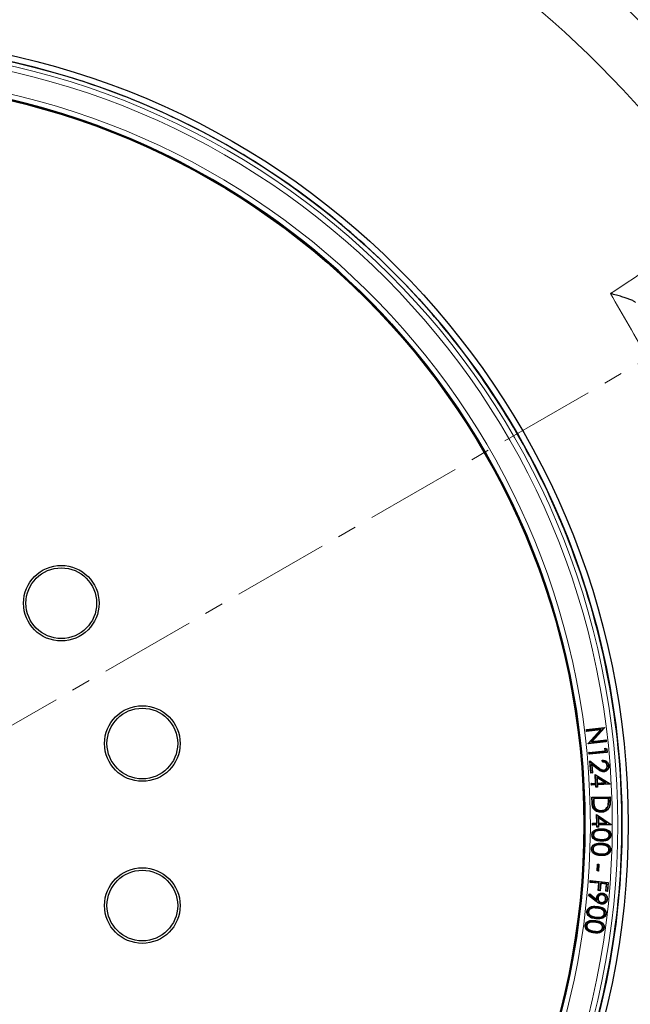
# Model space of a CAD drawing. Units: millimetres. Extents: x 0 to 420, y 0 to 297.
# Drawn here: x 135 to 175, y 185 to 250 of the extents above; entities that cross this region are included whole.
import ezdxf

# ---------------------------------------------------------------- set-up
doc = ezdxf.new("R2010")
doc.units = ezdxf.units.MM
doc.linetypes.add('CENTER', pattern=[10.16, 6.35, -1.27, 1.27, -1.27])

msp = doc.modelspace()

# ---------------------------------------------------------------- linework, layer by layer
at = {"color": 7, "linetype": 'Continuous', "lineweight": 25}
for p, q in [((140.7327, 245.4395), (140.7326, 245.4392)), ((144.6921, 243.7991), (144.6922, 243.7994)), ((169.8687, 218.6226), (169.8683, 218.6224)), ((171.5084, 214.6629), (171.5087, 214.6631)), ((172.316, 203.1434), (173.5139, 203.2842)), ((172.3367, 203.1269), (172.316, 203.1434)), ((172.3304, 203.0193), (172.316, 203.1434)), ((173.2362, 203.1257), (172.3304, 203.0193)), ((172.3468, 203.0401), (172.3304, 203.0193)), ((172.3367, 203.1269), (173.4962, 203.2632)), ((172.3468, 203.0401), (172.3367, 203.1269)), ((173.2837, 203.1502), (172.3468, 203.0401)), ((172.4232, 202.2295), (173.2362, 203.1257)), ((172.443, 202.2234), (173.2837, 203.1502)), ((173.4962, 203.2632), (172.6457, 202.3292)), ((173.5168, 203.258), (172.6934, 202.3537)), ((173.2837, 203.1502), (173.2362, 203.1257)), ((173.4962, 203.2632), (173.4979, 203.2641)), ((173.4979, 203.2641), (173.5139, 203.2842)), ((173.4979, 203.2641), (173.5168, 203.258)), ((173.5139, 203.2842), (173.5168, 203.258)), ((172.4427, 202.2233), (172.4232, 202.2295)), ((172.4265, 202.2026), (172.4232, 202.2295)), ((173.6244, 202.3434), (172.4265, 202.2026)), ((172.4427, 202.2233), (172.4265, 202.2026)), ((172.443, 202.2234), (172.4427, 202.2233)), ((173.6036, 202.3599), (172.443, 202.2234)), ((172.6457, 202.3292), (173.5941, 202.4407)), ((172.6457, 202.3292), (172.6934, 202.3537)), ((172.6934, 202.3537), (173.6105, 202.4615)), ((173.5941, 202.4407), (173.6105, 202.4615)), ((173.5941, 202.4407), (173.6036, 202.3599)), ((173.6036, 202.3599), (173.6244, 202.3434)), ((173.6105, 202.4615), (173.6244, 202.3434)), ((172.4843, 201.6346), (173.5601, 201.7382)), ((172.5048, 201.6177), (172.4843, 201.6346)), ((172.4958, 201.5162), (172.4843, 201.6346)), ((173.688, 201.6311), (172.4958, 201.5162)), ((172.5126, 201.5366), (172.4958, 201.5162)), ((172.5048, 201.6177), (173.5805, 201.7213)), ((172.5126, 201.5366), (172.5048, 201.6177)), ((173.6676, 201.648), (172.5126, 201.5366)), ((173.5639, 201.894), (173.5421, 201.9255)), ((173.5421, 201.9255), (173.6654, 201.8655)), ((173.5601, 201.7382), (173.5421, 201.9255)), ((173.5805, 201.7213), (173.5601, 201.7382)), ((173.5639, 201.894), (173.6478, 201.8532)), ((173.5805, 201.7213), (173.5639, 201.894)), ((173.6478, 201.8532), (173.6654, 201.8655)), ((173.6478, 201.8532), (173.6676, 201.648)), ((173.6654, 201.8655), (173.688, 201.6311)), ((173.6676, 201.648), (173.688, 201.6311)), ((172.5577, 201.0406), (172.5358, 201.0819)), ((172.5985, 200.2675), (172.5358, 201.0819)), ((172.5358, 201.0819), (173.0658, 200.6619)), ((172.6157, 200.2876), (172.5577, 201.0406)), ((172.5577, 201.0406), (173.0542, 200.6472)), ((173.0283, 200.5712), (172.6498, 200.8715)), ((172.6498, 200.8715), (172.6941, 200.2936)), ((172.6498, 200.8715), (172.6718, 200.8301)), ((172.6718, 200.8301), (172.7143, 200.2764)), ((173.0167, 200.5565), (172.6718, 200.8301)), ((173.3703, 201.0019), (173.3614, 201.1167)), ((173.3877, 201.0203), (173.3816, 201.0985)), ((173.7025, 200.7477), (173.6838, 200.7463)), ((172.6157, 200.2876), (172.5985, 200.2675)), ((172.7143, 200.2764), (172.5985, 200.2675)), ((172.6941, 200.2936), (172.6157, 200.2876)), ((172.6941, 200.2936), (172.7143, 200.2764)), ((172.907, 200.1422), (172.8862, 200.1771)), ((172.8862, 200.1771), (173.8809, 199.56)), ((172.9194, 199.6008), (172.8862, 200.1771)), ((172.907, 200.1422), (173.8569, 199.5528)), ((172.9392, 199.5832), (172.907, 200.1422)), ((173.458, 200.4483), (173.4566, 200.467)), ((172.6388, 199.5847), (172.9194, 199.6008)), ((172.6586, 199.5671), (172.6388, 199.5847)), ((172.6458, 199.4643), (172.6388, 199.5847)), ((172.6634, 199.484), (172.6458, 199.4643)), ((172.9264, 199.4804), (172.6458, 199.4643)), ((172.6586, 199.5671), (172.9392, 199.5832)), ((172.6634, 199.484), (172.6586, 199.5671)), ((172.9441, 199.5001), (172.6634, 199.484)), ((172.9392, 199.5832), (172.9194, 199.6008)), ((172.9441, 199.5001), (172.9264, 199.4804)), ((172.9348, 199.3342), (172.9264, 199.4804)), ((172.9525, 199.354), (172.9441, 199.5001)), ((172.9939, 199.9977), (173.0174, 199.5877)), ((172.9939, 199.9977), (173.0147, 199.9626)), ((173.5975, 199.6211), (172.9939, 199.9977)), ((173.0147, 199.9626), (173.035, 199.6075)), ((173.5375, 199.6364), (173.0147, 199.9626)), ((173.0174, 199.5877), (173.5975, 199.6211)), ((173.0174, 199.5877), (173.035, 199.6075)), ((173.8569, 199.5528), (173.0223, 199.5047)), ((173.0223, 199.5047), (173.0307, 199.3585)), ((173.0223, 199.5047), (173.0421, 199.487)), ((173.035, 199.6075), (173.5375, 199.6364)), ((173.8824, 199.5355), (173.0421, 199.487)), ((173.0421, 199.487), (173.0505, 199.3409)), ((173.5975, 199.6211), (173.5375, 199.6364)), ((173.8569, 199.5528), (173.8653, 199.5507)), ((173.8653, 199.5507), (173.8809, 199.56)), ((173.8653, 199.5507), (173.8824, 199.5355)), ((173.8809, 199.56), (173.8824, 199.5355)), ((172.9525, 199.354), (172.9348, 199.3342)), ((173.0505, 199.3409), (172.9348, 199.3342)), ((173.0307, 199.3585), (172.9525, 199.354)), ((173.0307, 199.3585), (173.0505, 199.3409)), ((174.6235, 199.0033), (174.6231, 199.0033)), ((172.6811, 198.6647), (173.8785, 198.6961)), ((172.7003, 198.6465), (172.6811, 198.6647)), ((172.6912, 198.2839), (172.6811, 198.6647)), ((172.7003, 198.6465), (173.8602, 198.6768)), ((172.7099, 198.2844), (172.7003, 198.6465)), ((173.7833, 198.5974), (172.7782, 198.5711)), ((172.7782, 198.5711), (172.7823, 198.4141)), ((172.7782, 198.5711), (172.7974, 198.5528)), ((173.7651, 198.5782), (172.7974, 198.5528)), ((172.7974, 198.5528), (172.801, 198.4146)), ((173.7609, 198.1172), (173.7428, 198.1221)), ((173.7833, 198.5974), (173.7651, 198.5782)), ((173.7673, 198.4934), (173.7651, 198.5782)), ((173.786, 198.4938), (173.7833, 198.5974)), ((173.8602, 198.6768), (173.8785, 198.6961)), ((173.8602, 198.6768), (173.8663, 198.4472)), ((173.8785, 198.6961), (173.885, 198.4476)), ((172.8231, 198.065), (172.8408, 198.0712)), ((173.0102, 197.493), (172.9913, 197.529)), ((172.9913, 197.529), (173.9512, 196.8613)), ((172.9942, 196.9522), (172.9913, 197.529)), ((173.013, 196.9335), (173.0102, 197.493)), ((173.0102, 197.493), (173.9268, 196.8555)), ((173.2868, 197.7741), (173.2864, 197.7928)), ((172.7135, 196.9508), (172.9942, 196.9522)), ((172.7324, 196.9321), (172.7135, 196.9508)), ((172.7142, 196.8305), (172.7135, 196.9508)), ((172.7329, 196.8494), (172.7142, 196.8305)), ((172.9948, 196.8319), (172.7142, 196.8305)), ((172.7324, 196.9321), (173.013, 196.9335)), ((172.7329, 196.8494), (172.7324, 196.9321)), ((173.0135, 196.8507), (172.7329, 196.8494)), ((173.013, 196.9335), (172.9942, 196.9522)), ((173.0135, 196.8507), (172.9948, 196.8319)), ((172.9955, 196.6856), (172.9948, 196.8319)), ((173.0142, 196.7044), (173.0135, 196.8507)), ((173.6716, 196.937), (173.089, 197.3443)), ((173.089, 197.3443), (173.091, 196.934)), ((173.089, 197.3443), (173.1079, 197.3082)), ((173.091, 196.934), (173.1096, 196.9528)), ((173.091, 196.934), (173.6716, 196.937)), ((173.9268, 196.8555), (173.0915, 196.8512)), ((173.0915, 196.8512), (173.1103, 196.8326)), ((173.0915, 196.8512), (173.0922, 196.7049)), ((173.1079, 197.3082), (173.1096, 196.9528)), ((173.6125, 196.9554), (173.1079, 197.3082)), ((173.1096, 196.9528), (173.6125, 196.9554)), ((173.9514, 196.8368), (173.1103, 196.8326)), ((173.1103, 196.8326), (173.111, 196.6863)), ((173.6716, 196.937), (173.6125, 196.9554)), ((173.9268, 196.8555), (173.9351, 196.8529)), ((173.9351, 196.8529), (173.9512, 196.8613)), ((173.9351, 196.8529), (173.9514, 196.8368)), ((173.9512, 196.8613), (173.9514, 196.8368)), ((172.768, 196.1805), (172.7868, 196.1802)), ((173.0142, 196.7044), (172.9955, 196.6856)), ((173.111, 196.6863), (172.9955, 196.6856)), ((173.0922, 196.7049), (173.0142, 196.7044)), ((173.0922, 196.7049), (173.111, 196.6863)), ((173.84, 196.1655), (173.8213, 196.1658)), ((173.9163, 196.1684), (173.935, 196.1682)), ((172.9866, 195.906), (172.9931, 195.9236)), ((173.3009, 195.7811), (173.3006, 195.7623)), ((172.7401, 195.2453), (172.7589, 195.2444)), ((173.8183, 195.1946), (173.7995, 195.1954)), ((173.8956, 195.195), (173.9143, 195.1941)), ((173.0172, 193.7881), (173.0468, 194.2355)), ((173.0371, 193.8056), (173.0643, 194.2155)), ((173.0643, 194.2155), (173.0468, 194.2355)), ((173.0468, 194.2355), (173.146, 194.2288)), ((173.0643, 194.2155), (173.1261, 194.2113)), ((173.1261, 194.2113), (173.0989, 193.8014)), ((173.146, 194.2288), (173.1164, 193.7814)), ((173.1261, 194.2113), (173.146, 194.2288)), ((174.6231, 194.7176), (174.6235, 194.7176)), ((173.0371, 193.8056), (173.0172, 193.7881)), ((173.1164, 193.7814), (173.0172, 193.7881)), ((173.0989, 193.8014), (173.0371, 193.8056)), ((173.0989, 193.8014), (173.1164, 193.7814)), ((172.5617, 193.0306), (172.5733, 193.1488)), ((172.5822, 193.0474), (172.5617, 193.0306)), ((173.1452, 192.9734), (172.5617, 193.0306)), ((172.5901, 193.1283), (172.5733, 193.1488)), ((172.5733, 193.1488), (173.7639, 193.0321)), ((172.5822, 193.0474), (172.5901, 193.1283)), ((173.1657, 192.9902), (172.5822, 193.0474)), ((172.5901, 193.1283), (173.7434, 193.0153)), ((173.0984, 192.4948), (173.1452, 192.9734)), ((173.1189, 192.5117), (173.1657, 192.9902)), ((173.1657, 192.9902), (173.1452, 192.9734)), ((173.2457, 192.9824), (173.1989, 192.5038)), ((173.2626, 192.9619), (173.2158, 192.4834)), ((173.2457, 192.9824), (173.2626, 192.9619)), ((173.6553, 192.9422), (173.2457, 192.9824)), ((173.6348, 192.9254), (173.2626, 192.9619)), ((173.5881, 192.4469), (173.6348, 192.9254)), ((173.6086, 192.4637), (173.6553, 192.9422)), ((173.6553, 192.9422), (173.6348, 192.9254)), ((173.7434, 193.0153), (173.6886, 192.4559)), ((173.7639, 193.0321), (173.7054, 192.4354)), ((173.7434, 193.0153), (173.7639, 193.0321)), ((172.4621, 192.1746), (172.5347, 192.2661)), ((172.4882, 192.1774), (172.5376, 192.2397)), ((172.5376, 192.2397), (172.5347, 192.2661)), ((172.5347, 192.2661), (172.9906, 191.8973)), ((172.5376, 192.2397), (173.0195, 191.8497)), ((173.1189, 192.5117), (173.0984, 192.4948)), ((173.2158, 192.4834), (173.0984, 192.4948)), ((173.1989, 192.5038), (173.1189, 192.5117)), ((173.1989, 192.5038), (173.2158, 192.4834)), ((173.3594, 192.2271), (173.3576, 192.2084)), ((173.6086, 192.4637), (173.5881, 192.4469)), ((173.7054, 192.4354), (173.5881, 192.4469)), ((173.6886, 192.4559), (173.6086, 192.4637)), ((173.6886, 192.4559), (173.7054, 192.4354)), ((172.4882, 192.1774), (172.4621, 192.1746)), ((172.9649, 191.7609), (172.4621, 192.1746)), ((172.9769, 191.7753), (172.4882, 192.1774)), ((173.0195, 191.8497), (172.9906, 191.8973)), ((173.0645, 191.9848), (173.0831, 191.9829)), ((173.3067, 191.6889), (173.3084, 191.7076)), ((173.6021, 191.9322), (173.5834, 191.9339)), ((173.6807, 191.9194), (173.6994, 191.9176)), ((172.4393, 191.0968), (172.4579, 191.0947)), ((173.5143, 190.9724), (173.4956, 190.9746)), ((172.3228, 190.1741), (172.3414, 190.1715)), ((172.5076, 189.8735), (172.5161, 189.8902)), ((172.8143, 189.7855), (172.8168, 189.804)), ((173.3919, 190.0293), (173.3733, 190.0319)), ((173.4686, 190.0233), (173.4872, 190.0208))]:
    msp.add_line(p, q, dxfattribs=at)
at = {"color": 7, "linetype": 'CENTER', "lineweight": 18}
msp.add_line((122.9298, 196.8609), (193.1665, 237.4121), dxfattribs=at)
at = {"color": 8, "linetype": 'Continuous', "lineweight": 18}
for p, q in [((173.0283, 200.5712), (173.0167, 200.5565)), ((173.0542, 200.6472), (173.0658, 200.6619)), ((172.7099, 198.2844), (172.6912, 198.2839)), ((172.7823, 198.4141), (172.801, 198.4146)), ((173.786, 198.4938), (173.7673, 198.4934)), ((173.8663, 198.4472), (173.885, 198.4476)), ((173.3083, 196.4844), (173.308, 196.4656)), ((173.294, 195.5332), (173.2931, 195.5145)), ((173.2995, 195.8558), (173.2997, 195.8746)), ((173.3002, 195.6093), (173.3011, 195.628)), ((172.951, 194.9618), (172.958, 194.9792)), ((173.2643, 194.9007), (173.2652, 194.9194)), ((172.9769, 191.7753), (172.9649, 191.7609)), ((173.0129, 191.3468), (173.0108, 191.3282)), ((173.024, 191.4227), (173.0262, 191.4413)), ((172.6307, 190.7989), (172.6388, 190.8158)), ((172.899, 190.4125), (172.8965, 190.3939)), ((172.9115, 190.4876), (172.9141, 190.5061)), ((172.9399, 190.7166), (172.9421, 190.7352)), ((172.8065, 189.7104), (172.8039, 189.6918))]:
    msp.add_line(p, q, dxfattribs=at)
at = {"color": 7, "linetype": 'Continuous', "lineweight": 25, "flags": 128}
for points in [[(173.7796, 200.747), (173.7852, 200.7474), (173.7908, 200.7478), (173.7983, 200.7484)], [(173.4668, 200.3694), (173.4672, 200.3638), (173.4676, 200.3582), (173.4681, 200.3507)], [(173.2909, 197.6904), (173.291, 197.6848), (173.2912, 197.6792), (173.2913, 197.6717)], [(173.8339, 198.0627), (173.8393, 198.061), (173.8446, 198.0593), (173.8518, 198.057)], [(172.6973, 196.1854), (172.6916, 196.1855), (172.686, 196.1856), (172.6785, 196.1857)], [(172.6692, 195.2527), (172.6636, 195.253), (172.6579, 195.2532), (172.6504, 195.2535)], [(173.3672, 192.3064), (173.3677, 192.312), (173.3683, 192.3176), (173.3691, 192.3251)], [(173, 192.0187), (172.9907, 192.0197), (172.9814, 192.0206)], [(173.3015, 191.6103), (173.3009, 191.6047), (173.3004, 191.5991), (173.2997, 191.5916)], [(172.3686, 191.109), (172.363, 191.1097), (172.3574, 191.1103), (172.35, 191.1111)], [(173.5918, 190.9675), (173.5974, 190.9669), (173.603, 190.9662), (173.6104, 190.9653)], [(172.9336, 190.6408), (172.9329, 190.6352), (172.9323, 190.6296), (172.9315, 190.6222)], [(172.2527, 190.1879), (172.2471, 190.1887), (172.2416, 190.1894), (172.2341, 190.1904)]]:
    msp.add_lwpolyline(points, dxfattribs=at)
at = {"color": 8, "linetype": 'Continuous', "lineweight": 18, "flags": 128}
for points in [[(173.3118, 196.56), (173.3119, 196.5656), (173.312, 196.5712), (173.3121, 196.5787)], [(173.2633, 194.8254), (173.263, 194.8198), (173.2628, 194.8142), (173.2624, 194.8067)]]:
    msp.add_lwpolyline(points, dxfattribs=at)
at = {"color": 7, "linetype": 'Continuous', "lineweight": 25}
for centre, radius in [((122.9298, 196.8609), 52.1429), ((122.9298, 196.8609), 51.7381), ((122.9298, 196.8609), 49.2857), ((122.9298, 196.8609), 49.2184), ((137.577, 211.5081), 2.5), ((137.577, 211.5081), 2.3375), ((142.9383, 202.2221), 2.5), ((142.9383, 202.2221), 2.3375), ((142.9383, 191.4996), 2.5), ((142.9383, 191.4996), 2.3375)]:
    msp.add_circle(centre, radius, dxfattribs=at)
at = {"color": 8, "linetype": 'Continuous', "lineweight": 18}
for radius in [51.4552, 51.0985]:
    msp.add_circle((122.9298, 196.8609), radius, dxfattribs=at)
at = {"color": 7, "linetype": 'Continuous', "lineweight": 25}
for radius, start, end in [(75, 34.385992, 145.614008), (51.7377, 68.707219, 88.791922), (49.2857, 270, 134.99957), (51.7377, 66.291922, 68.707219), (51.7377, 50.670866, 66.291922), (51.7377, 48.33154, 50.670866), (51.7377, 41.6676, 48.33154), (51.7377, 39.328274, 41.6676), (51.7377, 23.707219, 39.328274), (75, 274.385992, 25.614008), (51.7377, 21.291922, 23.707219), (51.7377, 1.207219, 21.291922), (51.7377, 358.791922, 1.207219), (51.7377, 338.707219, 358.791922)]:
    msp.add_arc((122.9298, 196.8609), radius, start, end, dxfattribs=at)
at = {"color": 8, "linetype": 'Continuous', "lineweight": 18}
for radius, start, end in [(71.0491, 34.427346, 145.572654), (49.6429, 176.311003, 174.268015), (71.0491, 274.427346, 25.572654)]:
    msp.add_arc((122.9298, 196.8609), radius, start, end, dxfattribs=at)
msp.add_open_spline([(173.9073, 231.9977), (174.6843, 232.5104), (176.3578, 233.6144), (178.9044, 235.2944), (180.6571, 236.4507), (181.5342, 237.0292)], degree=3, knots=[0, 0, 0, 0, 0.3022134, 0.6508483, 1, 1, 1, 1], dxfattribs=at)
at = {"color": 7, "linetype": 'Continuous', "lineweight": 25}
for points, knots in [([(175.5639, 231.4102), (175.5312, 231.4403), (175.4661, 231.5004), (175.2173, 231.6067), (174.9436, 231.705), (174.6427, 231.8004), (174.2968, 231.899), (174.0391, 231.9654), (173.9082, 231.9975), (173.9073, 231.9977)], [0, 0, 0, 0, 0.1870926, 0.3728213, 0.5156417, 0.6586417, 0.828674, 0.9987891, 1, 1, 1, 1]), ([(173.3816, 201.0985), (173.3782, 201.1016), (173.3715, 201.1077), (173.3647, 201.1137), (173.3614, 201.1167)], [0, 0, 0, 0, 0.4999999, 1, 1, 1, 1]), ([(173.3614, 201.1167), (173.421, 201.1144), (173.5257, 201.1102), (173.657, 201.0344), (173.7473, 200.9353), (173.7887, 200.8322), (173.7959, 200.7686), (173.7983, 200.7484)], [0, 0, 0, 0, 0.2782, 0.4879305, 0.6973892, 0.9035766, 1, 1, 1, 1]), ([(173.3877, 201.0203), (173.3848, 201.0172), (173.379, 201.0111), (173.3732, 201.005), (173.3703, 201.0019)], [0, 0, 0, 0, 0.4999999, 1, 1, 1, 1]), ([(173.6838, 200.7463), (173.6784, 200.7794), (173.6684, 200.8407), (173.6153, 200.916), (173.5456, 200.9688), (173.4605, 200.9977), (173.4004, 201.0005), (173.3703, 201.0019)], [0, 0, 0, 0, 0.2213173, 0.410457, 0.5989494, 0.798803, 1, 1, 1, 1]), ([(173.3816, 201.0985), (173.4254, 201.096), (173.5188, 201.0907), (173.6411, 201.0242), (173.7312, 200.9247), (173.7704, 200.8269), (173.7773, 200.7663), (173.7796, 200.747)], [0, 0, 0, 0, 0.2225855, 0.4746672, 0.6881522, 0.9002017, 1, 1, 1, 1]), ([(173.7025, 200.7477), (173.6952, 200.7886), (173.6823, 200.8602), (173.6161, 200.9421), (173.5305, 200.9983), (173.4492, 201.0173), (173.3985, 201.0197), (173.3877, 201.0203)], [0, 0, 0, 0, 0.267149, 0.4676722, 0.6678685, 0.9287129, 1, 1, 1, 1]), ([(173.4566, 200.467), (173.4847, 200.4719), (173.5411, 200.4817), (173.6093, 200.5331), (173.6613, 200.6019), (173.6856, 200.6769), (173.6843, 200.7272), (173.6838, 200.7463)], [0, 0, 0, 0, 0.2119515, 0.425417, 0.6225629, 0.8562995, 1, 1, 1, 1]), ([(173.458, 200.4483), (173.493, 200.455), (173.559, 200.4676), (173.6347, 200.5318), (173.6864, 200.6097), (173.7049, 200.6862), (173.7031, 200.7329), (173.7025, 200.7477)], [0, 0, 0, 0, 0.2458502, 0.4634968, 0.6731311, 0.8956857, 1, 1, 1, 1]), ([(173.7796, 200.747), (173.7797, 200.7031), (173.78, 200.6231), (173.7301, 200.5163), (173.6528, 200.4345), (173.5605, 200.3824), (173.4936, 200.3731), (173.4668, 200.3694)], [0, 0, 0, 0, 0.23851544, 0.43464909, 0.63003902, 0.85185387, 1, 1, 1, 1]), ([(173.7983, 200.7484), (173.7985, 200.7046), (173.7989, 200.6229), (173.7499, 200.5115), (173.6704, 200.4244), (173.5724, 200.3659), (173.4995, 200.3553), (173.4681, 200.3507)], [0, 0, 0, 0, 0.2260908, 0.4221681, 0.6176721, 0.8355586, 1, 1, 1, 1]), ([(173.4681, 200.3507), (173.4242, 200.3513), (173.3295, 200.3525), (173.1755, 200.4331), (173.0763, 200.5102), (173.0167, 200.5565)], [0, 0, 0, 0, 0.2561484, 0.5525323, 1, 1, 1, 1]), ([(173.4668, 200.3694), (173.4227, 200.3702), (173.3307, 200.3718), (173.182, 200.4521), (173.0865, 200.5261), (173.0283, 200.5712)], [0, 0, 0, 0, 0.2636099, 0.5515385, 1, 1, 1, 1]), ([(173.0542, 200.6472), (173.0856, 200.6225), (173.1485, 200.5732), (173.2456, 200.5035), (173.3495, 200.45), (173.4241, 200.4489), (173.458, 200.4483)], [0, 0, 0, 0, 0.2597274, 0.5195916, 0.7815051, 1, 1, 1, 1]), ([(173.0658, 200.6619), (173.0973, 200.6372), (173.1601, 200.5879), (173.2572, 200.5181), (173.3576, 200.4677), (173.4275, 200.4672), (173.4566, 200.467)], [0, 0, 0, 0, 0.2678093, 0.535768, 0.806199, 1, 1, 1, 1]), ([(173.2913, 197.6717), (173.2029, 197.6777), (173.0517, 197.6879), (172.8746, 197.7949), (172.7631, 197.9216), (172.7027, 198.0896), (172.6954, 198.2128), (172.6912, 198.2839)], [0, 0, 0, 0, 0.2690502, 0.4603806, 0.6206192, 0.7810719, 1, 1, 1, 1]), ([(173.2909, 197.6904), (173.2023, 197.6967), (173.0532, 197.7072), (172.8817, 197.8138), (172.7768, 197.9364), (172.7209, 198.0978), (172.714, 198.2159), (172.7099, 198.2844)], [0, 0, 0, 0, 0.2777019, 0.4673751, 0.6247964, 0.7823111, 1, 1, 1, 1]), ([(172.7823, 198.4141), (172.7839, 198.3711), (172.787, 198.2911), (172.796, 198.1737), (172.814, 198.1014), (172.8231, 198.065)], [0, 0, 0, 0, 0.3663984, 0.6814995, 1, 1, 1, 1]), ([(172.801, 198.4146), (172.8027, 198.3716), (172.8057, 198.2926), (172.8146, 198.1771), (172.832, 198.1067), (172.8408, 198.0712)], [0, 0, 0, 0, 0.3725187, 0.684611, 1, 1, 1, 1]), ([(173.2864, 197.7928), (173.3611, 197.8017), (173.4856, 197.8164), (173.6318, 197.9166), (173.7095, 198.021), (173.7339, 198.0951), (173.7428, 198.1221)], [0, 0, 0, 0, 0.3679765, 0.6131456, 0.8590421, 1, 1, 1, 1]), ([(173.2868, 197.7741), (173.3649, 197.7835), (173.4948, 197.7991), (173.6467, 197.9045), (173.7267, 198.013), (173.7518, 198.0896), (173.7609, 198.1172)], [0, 0, 0, 0, 0.3697579, 0.6153658, 0.8616738, 1, 1, 1, 1]), ([(173.7428, 198.1221), (173.7507, 198.1647), (173.7659, 198.2471), (173.7691, 198.3717), (173.7679, 198.4528), (173.7673, 198.4934)], [0, 0, 0, 0, 0.3474205, 0.6731386, 1, 1, 1, 1]), ([(173.7609, 198.1172), (173.7688, 198.1597), (173.7844, 198.2429), (173.7879, 198.3694), (173.7867, 198.4523), (173.786, 198.4938)], [0, 0, 0, 0, 0.3423283, 0.6705593, 1, 1, 1, 1]), ([(173.8663, 198.4472), (173.8668, 198.4042), (173.868, 198.3185), (173.8627, 198.1891), (173.8435, 198.105), (173.8339, 198.0627)], [0, 0, 0, 0, 0.3333929, 0.6644213, 1, 1, 1, 1]), ([(173.885, 198.4476), (173.8856, 198.4046), (173.8868, 198.3179), (173.8814, 198.1864), (173.8617, 198.1003), (173.8518, 198.057)], [0, 0, 0, 0, 0.3281281, 0.6617378, 1, 1, 1, 1]), ([(172.8231, 198.065), (172.8461, 198.0159), (172.8914, 197.9193), (173.0176, 197.8244), (173.1535, 197.7774), (173.244, 197.7751), (173.2868, 197.7741)], [0, 0, 0, 0, 0.2739808, 0.5390573, 0.7814572, 1, 1, 1, 1]), ([(172.8408, 198.0712), (172.8587, 198.0313), (172.8976, 197.9444), (173.0075, 197.8519), (173.1435, 197.7975), (173.2373, 197.7944), (173.2864, 197.7928)], [0, 0, 0, 0, 0.2312418, 0.5031854, 0.7399935, 1, 1, 1, 1]), ([(173.8339, 198.0627), (173.8072, 198.001), (173.7558, 197.8822), (173.6051, 197.7641), (173.4466, 197.702), (173.3398, 197.6941), (173.2909, 197.6904)], [0, 0, 0, 0, 0.2826612, 0.5448628, 0.7915206, 1, 1, 1, 1]), ([(173.8518, 198.057), (173.8241, 197.9932), (173.7708, 197.87), (173.6147, 197.7476), (173.4511, 197.6836), (173.3413, 197.6754), (173.2913, 197.6717)], [0, 0, 0, 0, 0.2834362, 0.5465928, 0.7939666, 1, 1, 1, 1]), ([(172.6785, 196.1857), (172.6835, 196.2295), (172.6935, 196.3171), (172.7667, 196.4255), (172.8817, 196.5129), (173.0666, 196.5762), (173.2198, 196.5778), (173.3121, 196.5787)], [0, 0, 0, 0, 0.156247, 0.3128864, 0.452702, 0.6702272, 1, 1, 1, 1]), ([(173.3006, 195.7623), (173.2279, 195.7654), (173.0818, 195.7716), (172.8941, 195.832), (172.7617, 195.9361), (172.6893, 196.0553), (172.682, 196.144), (172.6785, 196.1857)], [0, 0, 0, 0, 0.25913227, 0.52103941, 0.68598701, 0.85213544, 1, 1, 1, 1]), ([(172.6973, 196.1854), (172.7025, 196.2293), (172.7127, 196.3145), (172.7857, 196.4176), (172.8981, 196.5), (173.077, 196.5578), (173.2245, 196.5592), (173.3118, 196.56)], [0, 0, 0, 0, 0.1621915, 0.3149166, 0.453481, 0.6762424, 1, 1, 1, 1]), ([(173.3009, 195.7811), (173.2297, 195.7841), (173.0866, 195.7901), (172.9038, 195.8484), (172.7759, 195.9488), (172.7073, 196.0622), (172.7005, 196.1461), (172.6973, 196.1854)], [0, 0, 0, 0, 0.2629739, 0.52879673, 0.69173633, 0.85591933, 1, 1, 1, 1]), ([(173.3083, 196.4844), (173.2343, 196.4841), (173.1106, 196.4836), (172.9531, 196.4433), (172.8497, 196.3746), (172.7834, 196.2855), (172.773, 196.2147), (172.768, 196.1805)], [0, 0, 0, 0, 0.3203717, 0.5360726, 0.6936295, 0.8519406, 1, 1, 1, 1]), ([(172.768, 196.1805), (172.7723, 196.1437), (172.7802, 196.0753), (172.8389, 195.9915), (172.9098, 195.937), (172.9627, 195.9156), (172.9866, 195.906)], [0, 0, 0, 0, 0.2924895, 0.5440977, 0.7938519, 1, 1, 1, 1]), ([(173.308, 196.4656), (173.234, 196.4654), (173.1141, 196.465), (172.9624, 196.4261), (172.8647, 196.3627), (172.8013, 196.2787), (172.7915, 196.2121), (172.7868, 196.1802)], [0, 0, 0, 0, 0.3345644, 0.5420214, 0.6985308, 0.8559374, 1, 1, 1, 1]), ([(172.7868, 196.1802), (172.7896, 196.1511), (172.7951, 196.0928), (172.8429, 196.0153), (172.9112, 195.9572), (172.9663, 195.9346), (172.9931, 195.9236)], [0, 0, 0, 0, 0.2466734, 0.4942624, 0.754005, 1, 1, 1, 1]), ([(173.2995, 195.8558), (173.3628, 195.8567), (173.4899, 195.8586), (173.6496, 195.9016), (173.7624, 195.9765), (173.8251, 196.0637), (173.8352, 196.1322), (173.84, 196.1655)], [0, 0, 0, 0, 0.2745344, 0.5513559, 0.7029019, 0.8555935, 1, 1, 1, 1]), ([(173.2997, 195.8746), (173.3614, 195.8754), (173.4853, 195.8772), (173.6399, 195.9182), (173.748, 195.9892), (173.8072, 196.0707), (173.8167, 196.1348), (173.8213, 196.1658)], [0, 0, 0, 0, 0.2794062, 0.5611495, 0.7095942, 0.8592408, 1, 1, 1, 1]), ([(173.935, 196.1682), (173.9301, 196.1244), (173.9202, 196.0375), (173.8486, 195.9277), (173.7326, 195.8359), (173.5464, 195.7668), (173.3915, 195.764), (173.3006, 195.7623)], [0, 0, 0, 0, 0.1553036, 0.30796, 0.4513376, 0.6777919, 1, 1, 1, 1]), ([(173.9163, 196.1684), (173.911, 196.1245), (173.901, 196.0399), (173.8296, 195.9353), (173.7173, 195.8496), (173.5377, 195.7852), (173.3885, 195.7826), (173.3009, 195.7811)], [0, 0, 0, 0, 0.161213, 0.3106231, 0.4518299, 0.6782547, 1, 1, 1, 1]), ([(173.8213, 196.1658), (173.8182, 196.1953), (173.8121, 196.2545), (173.7636, 196.3318), (173.6839, 196.3997), (173.5297, 196.4596), (173.3964, 196.4632), (173.308, 196.4656)], [0, 0, 0, 0, 0.13292566, 0.2662648, 0.40045777, 0.60226894, 1, 1, 1, 1]), ([(173.84, 196.1655), (173.8367, 196.1973), (173.8302, 196.2612), (173.778, 196.3444), (173.6929, 196.4166), (173.5337, 196.478), (173.3974, 196.4819), (173.3083, 196.4844)], [0, 0, 0, 0, 0.1373023, 0.2750685, 0.4127296, 0.6160257, 1, 1, 1, 1]), ([(173.3118, 196.56), (173.3886, 196.5572), (173.5283, 196.552), (173.7063, 196.4996), (173.8288, 196.4113), (173.8985, 196.3051), (173.916, 196.218), (173.9162, 196.1741), (173.9163, 196.1684)], [0, 0, 0, 0, 0.2851464, 0.5188008, 0.6772562, 0.8369204, 0.9788843, 1, 1, 1, 1]), ([(173.3121, 196.5787), (173.3908, 196.5758), (173.5342, 196.5705), (173.7176, 196.5153), (173.8444, 196.4226), (173.9168, 196.3107), (173.9347, 196.2196), (173.935, 196.1739), (173.935, 196.1682)], [0, 0, 0, 0, 0.2819383, 0.5139274, 0.6743747, 0.8360045, 0.9797011, 1, 1, 1, 1]), ([(172.6504, 195.2535), (172.6569, 195.2971), (172.6698, 195.3833), (172.7447, 195.4899), (172.8599, 195.5725), (173.0483, 195.6338), (173.204, 195.6302), (173.3011, 195.628)], [0, 0, 0, 0, 0.1553314, 0.3073089, 0.4484626, 0.6558782, 1, 1, 1, 1]), ([(172.6692, 195.2527), (172.6759, 195.2964), (172.689, 195.3806), (172.7636, 195.4816), (172.8753, 195.5588), (173.057, 195.615), (173.2073, 195.6115), (173.3002, 195.6093)], [0, 0, 0, 0, 0.1612469, 0.3108041, 0.4479012, 0.6583277, 1, 1, 1, 1]), ([(173.294, 195.5332), (173.2205, 195.5354), (173.096, 195.5391), (172.9361, 195.5041), (172.8297, 195.4382), (172.7594, 195.3513), (172.7465, 195.2802), (172.7401, 195.2453)], [0, 0, 0, 0, 0.3163561, 0.5362342, 0.6925597, 0.8494116, 1, 1, 1, 1]), ([(173.2931, 195.5145), (173.2196, 195.5167), (173.0997, 195.5204), (172.9466, 195.487), (172.8459, 195.4273), (172.7776, 195.3452), (172.765, 195.2775), (172.7589, 195.2444)], [0, 0, 0, 0, 0.3302707, 0.5383983, 0.6943086, 0.8508701, 1, 1, 1, 1]), ([(172.9866, 195.906), (173.028, 195.8934), (173.0994, 195.8718), (173.2051, 195.859), (173.2679, 195.8569), (173.2995, 195.8558)], [0, 0, 0, 0, 0.4068265, 0.7023052, 1, 1, 1, 1]), ([(172.9931, 195.9236), (173.0345, 195.9111), (173.1049, 195.8898), (173.2085, 195.8776), (173.2693, 195.8756), (173.2997, 195.8746)], [0, 0, 0, 0, 0.4151407, 0.7065287, 1, 1, 1, 1]), ([(173.7995, 195.1954), (173.7974, 195.2256), (173.793, 195.2859), (173.746, 195.3667), (173.6654, 195.4381), (173.5119, 195.5012), (173.3795, 195.5092), (173.2931, 195.5145)], [0, 0, 0, 0, 0.1343164, 0.2690822, 0.4071803, 0.613053, 1, 1, 1, 1]), ([(173.8183, 195.1946), (173.8148, 195.2324), (173.8084, 195.3029), (173.7502, 195.3912), (173.6589, 195.4639), (173.5032, 195.5201), (173.3733, 195.5282), (173.294, 195.5332)], [0, 0, 0, 0, 0.1612694, 0.3006259, 0.4410516, 0.6586687, 1, 1, 1, 1]), ([(173.3002, 195.6093), (173.3789, 195.6038), (173.5195, 195.5941), (173.6959, 195.5342), (173.8149, 195.4433), (173.8807, 195.3362), (173.8971, 195.2477), (173.8958, 195.2027), (173.8956, 195.195)], [0, 0, 0, 0, 0.29025678, 0.51878125, 0.67561885, 0.833575, 0.97151492, 1, 1, 1, 1]), ([(173.3011, 195.628), (173.3822, 195.6224), (173.5267, 195.6123), (173.7083, 195.5492), (173.831, 195.454), (173.8992, 195.3412), (173.9159, 195.2489), (173.9145, 195.2018), (173.9143, 195.1941)], [0, 0, 0, 0, 0.2885474, 0.5146281, 0.6729525, 0.8323316, 0.9724479, 1, 1, 1, 1]), ([(173.2624, 194.8067), (173.1603, 194.815), (173.0048, 194.8277), (172.8216, 194.9154), (172.7152, 195.0143), (172.6552, 195.1324), (172.6519, 195.2158), (172.6504, 195.2535)], [0, 0, 0, 0, 0.3594057, 0.5469728, 0.7068921, 0.8673778, 1, 1, 1, 1]), ([(173.2633, 194.8254), (173.1628, 194.8335), (173.0114, 194.8457), (172.8337, 194.9303), (172.7315, 195.0243), (172.6737, 195.1371), (172.6706, 195.2167), (172.6692, 195.2527)], [0, 0, 0, 0, 0.36599181, 0.55175562, 0.70999824, 0.8688658, 1, 1, 1, 1]), ([(172.7401, 195.2453), (172.7434, 195.2079), (172.7496, 195.138), (172.8069, 195.0513), (172.8765, 194.9948), (172.9282, 194.9719), (172.951, 194.9618)], [0, 0, 0, 0, 0.2952359, 0.5503246, 0.802087, 1, 1, 1, 1]), ([(172.7589, 195.2444), (172.7609, 195.2147), (172.765, 195.1551), (172.8115, 195.0752), (172.8783, 195.0151), (172.9321, 194.9908), (172.958, 194.9792)], [0, 0, 0, 0, 0.250068, 0.5011507, 0.7608578, 1, 1, 1, 1]), ([(172.951, 194.9618), (172.992, 194.9479), (173.063, 194.9238), (173.1689, 194.9073), (173.2324, 194.9029), (173.2643, 194.9007)], [0, 0, 0, 0, 0.4039974, 0.7008714, 1, 1, 1, 1]), ([(172.958, 194.9792), (172.9989, 194.9654), (173.069, 194.9417), (173.1729, 194.9258), (173.2343, 194.9216), (173.2652, 194.9194)], [0, 0, 0, 0, 0.4120605, 0.7049658, 1, 1, 1, 1]), ([(173.9143, 195.1941), (173.9079, 195.1505), (173.8951, 195.0632), (173.8199, 194.955), (173.7001, 194.8664), (173.5106, 194.803), (173.3543, 194.8053), (173.2624, 194.8067)], [0, 0, 0, 0, 0.1540531, 0.3089725, 0.450157, 0.6765619, 1, 1, 1, 1]), ([(173.8956, 195.195), (173.8889, 195.1513), (173.876, 195.0665), (173.8015, 194.9637), (173.6858, 194.8806), (173.5027, 194.8216), (173.3517, 194.824), (173.2633, 194.8254)], [0, 0, 0, 0, 0.1598362, 0.3106389, 0.44927437, 0.67771493, 1, 1, 1, 1]), ([(173.2643, 194.9007), (173.3283, 194.8997), (173.4569, 194.8976), (173.6196, 194.9354), (173.7345, 195.0076), (173.8005, 195.0925), (173.8124, 195.161), (173.8183, 195.1946)], [0, 0, 0, 0, 0.275994, 0.5540871, 0.703968, 0.854711, 1, 1, 1, 1]), ([(173.2652, 194.9194), (173.3279, 194.9184), (173.454, 194.9163), (173.612, 194.9527), (173.7214, 195.0217), (173.7829, 195.1005), (173.794, 195.1642), (173.7995, 195.1954)], [0, 0, 0, 0, 0.2824962, 0.5671984, 0.7126491, 0.8589354, 1, 1, 1, 1]), ([(172.9814, 192.0206), (172.99, 192.064), (173.0069, 192.1485), (173.0897, 192.2441), (173.1906, 192.3079), (173.2883, 192.3297), (173.3486, 192.3262), (173.3691, 192.3251)], [0, 0, 0, 0, 0.2388554, 0.4652405, 0.6690667, 0.8877437, 1, 1, 1, 1]), ([(173, 192.0187), (173.009, 192.0622), (173.0259, 192.1441), (173.1077, 192.2343), (173.2037, 192.2926), (173.2947, 192.3109), (173.3496, 192.3075), (173.3672, 192.3064)], [0, 0, 0, 0, 0.2529295, 0.4760298, 0.6813898, 0.898077, 1, 1, 1, 1]), ([(173.3594, 192.2271), (173.3269, 192.2272), (173.2617, 192.2275), (173.1755, 192.1835), (173.1075, 192.1174), (173.073, 192.0463), (173.0665, 191.9995), (173.0645, 191.9848)], [0, 0, 0, 0, 0.2278047, 0.4572446, 0.6645905, 0.8946727, 1, 1, 1, 1]), ([(173.6021, 191.9322), (173.6017, 191.9688), (173.601, 192.0398), (173.5491, 192.1289), (173.4795, 192.1925), (173.4121, 192.2202), (173.3709, 192.2256), (173.3594, 192.2271)], [0, 0, 0, 0, 0.2555515, 0.4964931, 0.7053672, 0.917869, 1, 1, 1, 1]), ([(173.3672, 192.3064), (173.4104, 192.2982), (173.4892, 192.2832), (173.5848, 192.213), (173.6486, 192.1217), (173.6835, 192.0199), (173.6816, 191.9503), (173.6807, 191.9194)], [0, 0, 0, 0, 0.23565314, 0.43024989, 0.62454978, 0.83356935, 1, 1, 1, 1]), ([(173.3691, 192.3251), (173.4122, 192.317), (173.493, 192.3019), (173.5934, 192.2314), (173.6625, 192.1366), (173.7018, 192.0279), (173.7001, 191.9525), (173.6994, 191.9176)], [0, 0, 0, 0, 0.2235521, 0.4189501, 0.6141146, 0.8215441, 1, 1, 1, 1]), ([(173.2997, 191.5916), (173.2569, 191.6003), (173.1734, 191.6172), (173.0632, 191.6831), (172.9979, 191.7347), (172.9649, 191.7609)], [0, 0, 0, 0, 0.3424435, 0.6671533, 1, 1, 1, 1]), ([(173.3015, 191.6103), (173.2586, 191.6192), (173.177, 191.6362), (173.0706, 191.7011), (173.0083, 191.7504), (172.9769, 191.7753)], [0, 0, 0, 0, 0.3531675, 0.6729133, 1, 1, 1, 1]), ([(172.9906, 191.8973), (172.9885, 191.9075), (172.9843, 191.9279), (172.9792, 191.9691), (172.9805, 192.0001), (172.9814, 192.0206)], [0, 0, 0, 0, 0.2517917, 0.5037793, 1, 1, 1, 1]), ([(173.0195, 191.8497), (173.0175, 191.8599), (173.0133, 191.8804), (173.0068, 191.9109), (173.0012, 191.9417), (172.9978, 191.9778), (172.9992, 192.0035), (173, 192.0187)], [0, 0, 0, 0, 0.1829081, 0.3658162, 0.5488023, 0.7318559, 1, 1, 1, 1]), ([(173.0645, 191.9848), (173.0645, 191.9487), (173.0646, 191.8791), (173.1151, 191.7906), (173.1843, 191.7248), (173.2534, 191.6959), (173.2957, 191.6904), (173.3067, 191.6889)], [0, 0, 0, 0, 0.25143104, 0.48538337, 0.6973008, 0.92144113, 1, 1, 1, 1]), ([(173.0831, 191.9829), (173.0828, 191.9527), (173.0821, 191.8919), (173.1233, 191.8119), (173.1841, 191.7485), (173.2502, 191.716), (173.2943, 191.7096), (173.3084, 191.7076)], [0, 0, 0, 0, 0.2274801, 0.4571412, 0.6613958, 0.8913077, 1, 1, 1, 1]), ([(173.3576, 192.2084), (173.3276, 192.2086), (173.2673, 192.209), (173.1874, 192.1685), (173.1238, 192.1074), (173.0912, 192.041), (173.0851, 191.9969), (173.0831, 191.9829)], [0, 0, 0, 0, 0.2262278, 0.4540942, 0.6608095, 0.892817, 1, 1, 1, 1]), ([(173.6994, 191.9176), (173.6908, 191.8746), (173.6732, 191.7862), (173.5912, 191.6786), (173.4821, 191.6129), (173.3818, 191.5874), (173.3211, 191.5905), (173.2997, 191.5916)], [0, 0, 0, 0, 0.2279065, 0.469017, 0.6821874, 0.8876935, 1, 1, 1, 1]), ([(173.6807, 191.9194), (173.6719, 191.8764), (173.6542, 191.7903), (173.5733, 191.6883), (173.4688, 191.6281), (173.3754, 191.6061), (173.3197, 191.6093), (173.3015, 191.6103)], [0, 0, 0, 0, 0.2405908, 0.4810284, 0.6919995, 0.899323, 1, 1, 1, 1]), ([(173.3067, 191.6889), (173.3428, 191.6891), (173.4134, 191.6895), (173.5024, 191.7413), (173.5677, 191.8112), (173.5955, 191.8798), (173.6007, 191.9213), (173.6021, 191.9322)], [0, 0, 0, 0, 0.2516128, 0.4918031, 0.7032518, 0.9223956, 1, 1, 1, 1]), ([(173.3084, 191.7076), (173.3447, 191.7081), (173.4124, 191.7089), (173.496, 191.7608), (173.5552, 191.827), (173.5781, 191.8898), (173.5824, 191.9259), (173.5834, 191.9339)], [0, 0, 0, 0, 0.2710567, 0.5054596, 0.7232415, 0.9386809, 1, 1, 1, 1]), ([(173.5834, 191.9339), (173.5828, 191.9707), (173.5816, 192.0394), (173.5292, 192.123), (173.4631, 192.1801), (173.4018, 192.2029), (173.3661, 192.2073), (173.3576, 192.2084)], [0, 0, 0, 0, 0.2753075, 0.5146486, 0.7252636, 0.9345752, 1, 1, 1, 1]), ([(172.9315, 190.6222), (172.8626, 190.632), (172.7243, 190.6518), (172.5487, 190.724), (172.4221, 190.8327), (172.3561, 190.9559), (172.3447, 191.0543), (172.3493, 191.1036), (172.35, 191.1111)], [0, 0, 0, 0, 0.2452044, 0.49258595, 0.65820347, 0.82504471, 0.97341253, 1, 1, 1, 1]), ([(172.35, 191.1111), (172.3594, 191.1542), (172.3781, 191.2396), (172.4601, 191.3408), (172.5817, 191.4163), (172.7744, 191.4642), (172.9301, 191.45), (173.0262, 191.4413)], [0, 0, 0, 0, 0.1550342, 0.3076429, 0.4472977, 0.6589926, 1, 1, 1, 1]), ([(172.9336, 190.6408), (172.8339, 190.6557), (172.684, 190.6782), (172.5062, 190.7776), (172.4065, 190.8869), (172.3636, 191.0072), (172.3672, 191.0802), (172.3686, 191.109)], [0, 0, 0, 0, 0.3651064, 0.5488717, 0.7339702, 0.8949716, 1, 1, 1, 1]), ([(172.3686, 191.109), (172.3783, 191.1522), (172.3969, 191.235), (172.4779, 191.3308), (172.5953, 191.4012), (172.7816, 191.445), (172.9319, 191.4311), (173.024, 191.4227)], [0, 0, 0, 0, 0.16091843, 0.30872267, 0.4466761, 0.66083483, 1, 1, 1, 1]), ([(173.0129, 191.3468), (172.9391, 191.3541), (172.8148, 191.3662), (172.6525, 191.342), (172.5411, 191.2833), (172.4652, 191.2005), (172.4477, 191.1305), (172.4393, 191.0968)], [0, 0, 0, 0, 0.3183649, 0.5356424, 0.6936014, 0.8525157, 1, 1, 1, 1]), ([(172.4393, 191.0968), (172.4396, 191.0614), (172.4403, 190.9934), (172.4889, 190.9029), (172.5553, 190.8389), (172.6074, 190.8112), (172.6307, 190.7989)], [0, 0, 0, 0, 0.2778786, 0.5326148, 0.7911174, 1, 1, 1, 1]), ([(172.4579, 191.0947), (172.4578, 191.0649), (172.4577, 191.0051), (172.4987, 190.922), (172.5614, 190.8572), (172.6137, 190.8292), (172.6388, 190.8158)], [0, 0, 0, 0, 0.24939854, 0.49980686, 0.7603668, 1, 1, 1, 1]), ([(173.0108, 191.3282), (172.9369, 191.3355), (172.8163, 191.3474), (172.6599, 191.3239), (172.5551, 191.27), (172.4827, 191.1925), (172.466, 191.1265), (172.4579, 191.0947)], [0, 0, 0, 0, 0.332333, 0.5428492, 0.698257, 0.8546788, 1, 1, 1, 1]), ([(173.6104, 190.9653), (173.6011, 190.9223), (173.5823, 190.8361), (173.4993, 190.733), (173.373, 190.6519), (173.1786, 190.6016), (173.0227, 190.6146), (172.9315, 190.6222)], [0, 0, 0, 0, 0.1535765, 0.307797, 0.4512019, 0.6786028, 1, 1, 1, 1]), ([(173.5918, 190.9675), (173.5822, 190.9244), (173.5635, 190.8404), (173.4812, 190.7425), (173.3587, 190.6667), (173.1713, 190.6207), (173.0209, 190.6334), (172.9336, 190.6408)], [0, 0, 0, 0, 0.1593168, 0.3105413, 0.4512686, 0.6813578, 1, 1, 1, 1]), ([(172.9399, 190.7166), (173.0041, 190.7111), (173.1332, 190.6999), (173.2994, 190.7272), (173.4195, 190.7927), (173.4901, 190.8733), (173.5064, 190.9402), (173.5143, 190.9724)], [0, 0, 0, 0, 0.277177, 0.5567129, 0.7074358, 0.8590911, 1, 1, 1, 1]), ([(172.9421, 190.7352), (173.0048, 190.7298), (173.1308, 190.7189), (173.2917, 190.7447), (173.4065, 190.8068), (173.4728, 190.8819), (173.4882, 190.9444), (173.4956, 190.9746)], [0, 0, 0, 0, 0.2825523, 0.5675242, 0.7143602, 0.862168, 1, 1, 1, 1]), ([(173.4956, 190.9746), (173.4957, 191.0045), (173.4957, 191.0645), (173.4544, 191.1479), (173.3795, 191.2252), (173.23, 191.2998), (173.0975, 191.317), (173.0108, 191.3282)], [0, 0, 0, 0, 0.13277192, 0.26604431, 0.40460724, 0.61024842, 1, 1, 1, 1]), ([(173.5143, 190.9724), (173.5136, 191.0095), (173.5124, 191.0793), (173.4615, 191.1706), (173.3776, 191.2495), (173.2254, 191.3187), (173.0946, 191.336), (173.0129, 191.3468)], [0, 0, 0, 0, 0.15723535, 0.29540646, 0.43520241, 0.64725874, 1, 1, 1, 1]), ([(173.024, 191.4227), (173.1027, 191.4117), (173.2431, 191.3921), (173.4166, 191.3195), (173.5302, 191.2188), (173.5885, 191.1044), (173.5965, 191.0159), (173.5923, 190.9728), (173.5918, 190.9675)], [0, 0, 0, 0, 0.2914606, 0.5206667, 0.6800592, 0.8407326, 0.9802777, 1, 1, 1, 1]), ([(173.0262, 191.4413), (173.1067, 191.43), (173.2509, 191.4099), (173.4293, 191.3341), (173.5466, 191.2287), (173.6071, 191.1088), (173.6154, 191.0161), (173.611, 190.9708), (173.6104, 190.9653)], [0, 0, 0, 0, 0.2879728, 0.515846, 0.6765395, 0.8384286, 0.9804496, 1, 1, 1, 1]), ([(172.2341, 190.1904), (172.2443, 190.2333), (172.2644, 190.3182), (172.3485, 190.4169), (172.471, 190.4903), (172.6643, 190.5335), (172.8191, 190.5165), (172.9141, 190.5061)], [0, 0, 0, 0, 0.1556039, 0.3076831, 0.4472134, 0.6606144, 1, 1, 1, 1]), ([(172.2527, 190.1879), (172.2632, 190.2309), (172.2832, 190.3134), (172.3666, 190.4071), (172.486, 190.4757), (172.6726, 190.514), (172.8215, 190.4975), (172.9115, 190.4876)], [0, 0, 0, 0, 0.1615489, 0.3098807, 0.4480221, 0.6664991, 1, 1, 1, 1]), ([(172.899, 190.4125), (172.8252, 190.4211), (172.7018, 190.4356), (172.5397, 190.4146), (172.428, 190.3585), (172.3508, 190.2772), (172.3319, 190.2076), (172.3228, 190.1741)], [0, 0, 0, 0, 0.319867, 0.5348732, 0.6930217, 0.8519076, 1, 1, 1, 1]), ([(172.8965, 190.3939), (172.8226, 190.4026), (172.7028, 190.4167), (172.5464, 190.3964), (172.4408, 190.3444), (172.3676, 190.2679), (172.3498, 190.2026), (172.3414, 190.1715)], [0, 0, 0, 0, 0.3339556, 0.542054, 0.699006, 0.8568212, 1, 1, 1, 1]), ([(172.6307, 190.7989), (172.6706, 190.7822), (172.7399, 190.7532), (172.8448, 190.7297), (172.9081, 190.721), (172.9399, 190.7166)], [0, 0, 0, 0, 0.4030396, 0.7003249, 1, 1, 1, 1]), ([(172.6388, 190.8158), (172.6788, 190.7991), (172.7472, 190.7706), (172.8501, 190.7478), (172.9113, 190.7395), (172.9421, 190.7352)], [0, 0, 0, 0, 0.4110271, 0.7043868, 1, 1, 1, 1]), ([(173.3733, 190.0319), (173.3738, 190.0616), (173.3749, 190.1211), (173.336, 190.2042), (173.2643, 190.2825), (173.1168, 190.3609), (172.9841, 190.3808), (172.8965, 190.3939)], [0, 0, 0, 0, 0.1321396, 0.2646568, 0.4003541, 0.6042866, 1, 1, 1, 1]), ([(173.3919, 190.0293), (173.3918, 190.0671), (173.3917, 190.137), (173.3419, 190.2292), (173.2587, 190.3102), (173.1079, 190.3809), (172.9784, 190.4005), (172.899, 190.4125)], [0, 0, 0, 0, 0.16007604, 0.29700292, 0.43728292, 0.65538014, 1, 1, 1, 1]), ([(172.9115, 190.4876), (172.9904, 190.4751), (173.1301, 190.4531), (173.3022, 190.3767), (173.4127, 190.2736), (173.4727, 190.1528), (173.47, 190.0658), (173.4686, 190.0233)], [0, 0, 0, 0, 0.2942693, 0.5212101, 0.6824002, 0.8448728, 1, 1, 1, 1]), ([(172.9141, 190.5061), (172.9949, 190.4934), (173.1384, 190.4707), (173.3153, 190.3909), (173.4293, 190.2831), (173.4915, 190.1565), (173.4886, 190.0654), (173.4872, 190.0208)], [0, 0, 0, 0, 0.2910285, 0.5164018, 0.6790059, 0.8427887, 1, 1, 1, 1]), ([(172.8039, 189.6918), (172.7351, 189.703), (172.5969, 189.7255), (172.4225, 189.8018), (172.2985, 189.9139), (172.2361, 190.0387), (172.228, 190.1361), (172.2334, 190.1839), (172.2341, 190.1904)], [0, 0, 0, 0, 0.2466467, 0.495438, 0.6617744, 0.8293282, 0.9769709, 1, 1, 1, 1]), ([(172.8065, 189.7104), (172.7392, 189.7213), (172.6042, 189.7433), (172.4344, 189.8168), (172.3143, 189.9246), (172.2544, 190.0438), (172.2469, 190.1365), (172.252, 190.1819), (172.2527, 190.1879)], [0, 0, 0, 0, 0.2496333, 0.5014489, 0.6662703, 0.8323636, 0.9776675, 1, 1, 1, 1]), ([(172.3228, 190.1741), (172.3225, 190.1385), (172.3219, 190.0704), (172.3689, 189.9801), (172.4331, 189.9148), (172.4842, 189.8865), (172.5076, 189.8735)], [0, 0, 0, 0, 0.2795089, 0.5358181, 0.7870569, 1, 1, 1, 1]), ([(172.3414, 190.1715), (172.3408, 190.1416), (172.3396, 190.0817), (172.3789, 189.9992), (172.4393, 189.9332), (172.4906, 189.9045), (172.5161, 189.8902)], [0, 0, 0, 0, 0.2511383, 0.5033419, 0.7531212, 1, 1, 1, 1]), ([(172.5076, 189.8735), (172.5472, 189.8561), (172.6159, 189.826), (172.7198, 189.8001), (172.7827, 189.7904), (172.8143, 189.7855)], [0, 0, 0, 0, 0.4039784, 0.7007988, 1, 1, 1, 1]), ([(172.5161, 189.8902), (172.5557, 189.8729), (172.6235, 189.8433), (172.7255, 189.8182), (172.7863, 189.8088), (172.8168, 189.804)], [0, 0, 0, 0, 0.412123, 0.7049345, 1, 1, 1, 1]), ([(173.4872, 190.0208), (173.4771, 189.9779), (173.4568, 189.8921), (173.3717, 189.7905), (173.2439, 189.7129), (173.0495, 189.6665), (172.8949, 189.6824), (172.8039, 189.6918)], [0, 0, 0, 0, 0.15403814, 0.30845518, 0.45308364, 0.6782857, 1, 1, 1, 1]), ([(173.4686, 190.0233), (173.4582, 189.9804), (173.4381, 189.8973), (173.3543, 189.8008), (173.2315, 189.7287), (173.0438, 189.6857), (172.8945, 189.7012), (172.8065, 189.7104)], [0, 0, 0, 0, 0.1598219, 0.3092451, 0.4527654, 0.6772368, 1, 1, 1, 1]), ([(172.8143, 189.7855), (172.8802, 189.7786), (173.0126, 189.7648), (173.1818, 189.7914), (173.2999, 189.8581), (173.3672, 189.9351), (173.3838, 189.9987), (173.3919, 190.0293)], [0, 0, 0, 0, 0.2857301, 0.5742883, 0.7192918, 0.8647025, 1, 1, 1, 1]), ([(172.8168, 189.804), (172.881, 189.7973), (173.0099, 189.7838), (173.1735, 189.8088), (173.2864, 189.8717), (173.3499, 189.9434), (173.3656, 190.003), (173.3733, 190.0319)], [0, 0, 0, 0, 0.2905747, 0.5840138, 0.7252833, 0.8669988, 1, 1, 1, 1])]:
    msp.add_open_spline(points, degree=3, knots=knots, dxfattribs=at)
at = {"color": 8, "linetype": 'Continuous', "lineweight": 18}
msp.add_open_spline([(178.8479, 223.4403), (178.0235, 224.8659), (176.3745, 227.7172), (174.7297, 230.5709), (173.9073, 231.9977)], degree=3, dxfattribs=at)

doc.saveas('drawing.dxf')
